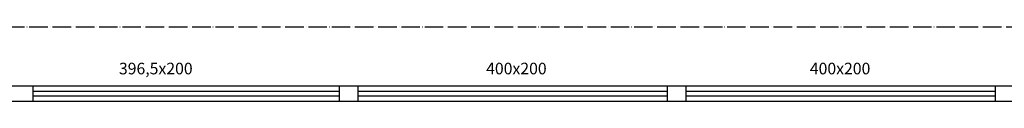
# Model space of a CAD drawing. Units: inches. Extents: x -626 to 14300, y 7 to 4684.
# Drawn here: x 4626 to 5901, y 1550 to 1646 of the extents above; entities that cross this region are included whole.
import ezdxf

# ---------------------------------------------------------------- set-up
doc = ezdxf.new("R2010")
doc.units = ezdxf.units.IN
doc.header["$MEASUREMENT"] = 0
doc.linetypes.add('ACAD_ISO04W100', pattern=[30, 24, -3, 0, -3])
for name, color, linetype in [('Alvenaria', 4, 'Continuous'), ('Cortes', 6, 'ACAD_ISO04W100'), ('Esquadrias', 2, 'Continuous'), ('TEXTO', 7, 'Continuous')]:
    doc.layers.add(name, color=color, linetype=linetype)
doc.styles.get("Standard").update_dxf_attribs({"font": 'arial.ttf'})

msp = doc.modelspace()

# ---------------------------------------------------------------- linework, layer by layer
at = {"layer": 'Alvenaria'}
for p, q in [((4419.218, 1570.218), (7268.518, 1570.218)), ((4643.218, 1570.218), (4643.218, 1550.218)), ((5039.718, 1570.218), (5039.718, 1550.218)), ((5064.118, 1570.218), (5064.118, 1550.218)), ((5464.118, 1570.218), (5464.118, 1550.218)), ((5488.618, 1570.218), (5488.618, 1550.218)), ((5888.618, 1570.218), (5888.618, 1550.218)), ((4419.218, 1550.218), (7288.518, 1550.218))]:
    msp.add_line(p, q, dxfattribs=at)
at = {"layer": 'Cortes'}
msp.add_line((2561.898, 1646.309), (7568.64, 1646.309), dxfattribs=at)
at = {"layer": 'Esquadrias'}
for p, q in [((4643.218, 1563.218), (5039.718, 1563.218)), ((4643.218, 1557.218), (5039.718, 1557.218)), ((5064.118, 1563.218), (5464.118, 1563.218)), ((5064.118, 1557.218), (5464.118, 1557.218)), ((5488.618, 1563.218), (5888.618, 1563.218)), ((5488.618, 1557.218), (5888.618, 1557.218))]:
    msp.add_line(p, q, dxfattribs=at)

# ---------------------------------------------------------------- texts
at = {"layer": 'TEXTO', "char_height": 15, "attachment_point": 1}
for s, insert in [('396,5x200', (4754.784, 1599.88)), ('400x200', (5229.994, 1599.88)), ('400x200', (5648.924, 1599.88))]:
    msp.add_mtext_dynamic_manual_height_columns(s, width=475.62164, gutter_width=1, heights=[0], dxfattribs=dict(at, insert=insert))

doc.saveas('drawing.dxf')
